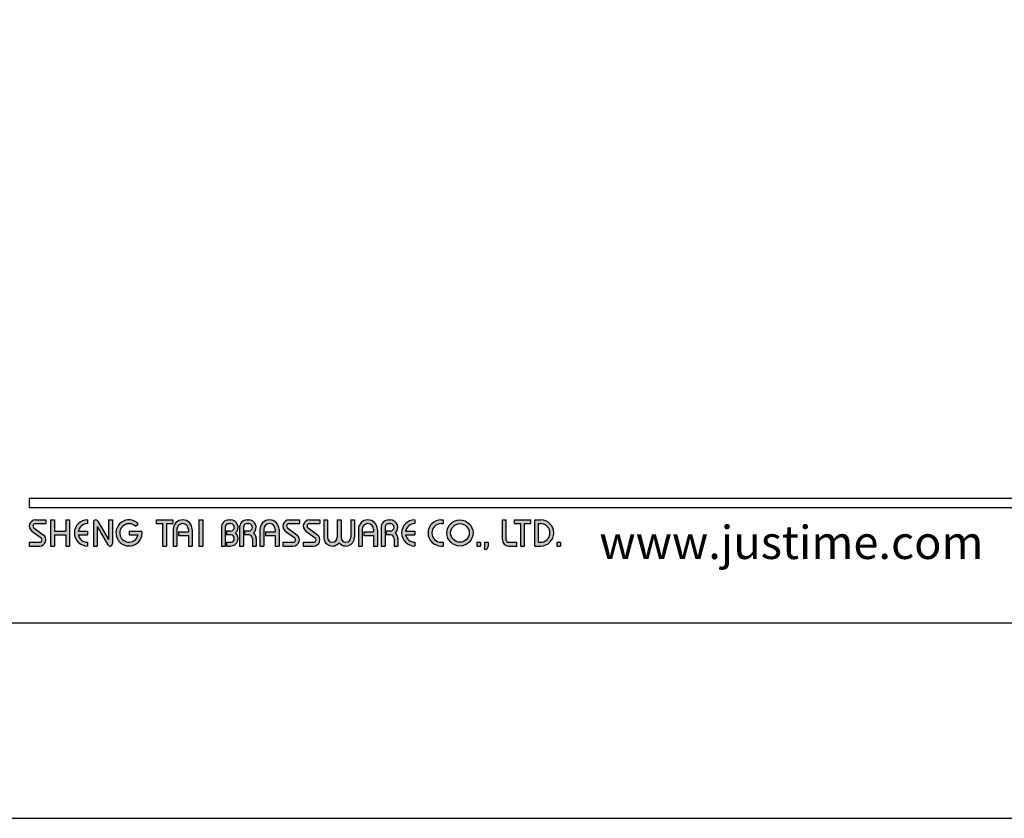
# Model space of a CAD drawing. Units: millimetres. Extents: x -453 to 512, y 6 to 1304.
# Drawn here: x -233 to -151, y 726 to 792 of the extents above; entities that cross this region are included whole.
import ezdxf

# ---------------------------------------------------------------- set-up
doc = ezdxf.new("R2010")
doc.units = ezdxf.units.MM
doc.layers.add('A5', color=136, linetype='Continuous')
doc.layers.add('圖紙邊界', color=1, linetype='Continuous', plot=False)
doc.styles.add('CHINA', font='simplex.shx', dxfattribs={"bigfont": 'chineset.shx'})

msp = doc.modelspace()

# ---------------------------------------------------------------- hatches: boundary and pattern name
h = msp.add_hatch(color=256)
h.paths.add_polyline_path([(-230.365, 750.778), (-231.237, 750.778, 0.723861), (-231.542, 749.849), (-230.763, 749.274, -0.723861), (-230.88, 748.917), (-231.751, 748.917), (-231.751, 748.6), (-230.88, 748.6, 0.723861), (-230.575, 749.529), (-231.354, 750.104, -0.723861), (-231.237, 750.461), (-230.365, 750.461)])
h.paths.add_polyline_path([(-228.385, 750.778), (-228.702, 750.778), (-228.702, 749.848), (-229.653, 749.848), (-229.653, 750.778), (-229.969, 750.778), (-229.969, 748.6), (-229.653, 748.6), (-229.653, 749.531), (-228.702, 749.531), (-228.702, 748.6), (-228.385, 748.6)])
h.paths.add_polyline_path([(-226.901, 750.461), (-226.901, 750.778, 1), (-226.901, 748.6), (-226.901, 748.917, -0.354919), (-227.656, 749.531), (-226.901, 749.531), (-226.901, 749.848), (-227.656, 749.848, -0.354919)])
h.paths.add_polyline_path([(-226.032, 750.68, 0.270388), (-226.205, 750.778, 0.417862), (-226.406, 750.58), (-226.406, 748.6), (-226.089, 748.6), (-226.089, 750.234), (-225.196, 748.699, 0.270388), (-225.022, 748.6, 0.417862), (-224.822, 748.798), (-224.822, 750.778), (-225.138, 750.778), (-225.138, 749.145)])
h.paths.add_polyline_path([(-222.358, 749.848), (-223.436, 749.848), (-223.436, 749.531), (-222.68, 749.531, -3.815546), (-222.908, 750.253), (-222.665, 750.458, 6.212102)])
h.paths.add_polyline_path([(-219.793, 750.778), (-221.179, 750.778), (-221.179, 750.461), (-220.644, 750.461), (-220.644, 748.6), (-220.327, 748.6), (-220.327, 750.461), (-219.793, 750.461)])
h.paths.add_polyline_path([(-219.76, 749.986), (-219.76, 748.6), (-219.444, 748.6), (-219.444, 749.986, -1), (-218.493, 749.986), (-218.493, 749.788), (-219.312, 749.788), (-219.312, 749.471), (-218.493, 749.471), (-218.493, 748.6), (-218.177, 748.6), (-218.177, 749.986, 1)])
h.paths.add_polyline_path([(-217.298, 750.778), (-217.615, 750.778), (-217.615, 748.6), (-217.298, 748.6)])
h.paths.add_polyline_path([(-214.973, 750.778), (-215.113, 750.778, 0.398898), (-215.736, 750.187), (-215.736, 748.6), (-215.418, 748.6), (-215.418, 750.184, -0.386101), (-215.113, 750.461), (-214.973, 750.461, -1), (-214.973, 749.848), (-215.318, 749.848), (-215.318, 749.531), (-214.973, 749.531, -1), (-214.973, 748.917), (-215.318, 748.917), (-215.318, 748.6), (-214.973, 748.6, 0.688874), (-214.557, 749.689, 0.688874)])
h.paths.add_polyline_path([(-213.466, 750.778), (-213.606, 750.778, 0.398898), (-214.229, 750.187), (-214.229, 748.6), (-213.912, 748.6), (-213.912, 750.184, -0.386101), (-213.606, 750.461), (-213.466, 750.461, -1), (-213.466, 749.848), (-213.811, 749.848), (-213.811, 749.531), (-213.466, 749.531, -0.414214), (-213.159, 749.224), (-213.159, 748.6), (-212.843, 748.6), (-212.843, 749.254, 0.201265), (-213.051, 749.689, 0.688874)])
h.paths.add_polyline_path([(-212.527, 749.986), (-212.527, 748.6), (-212.21, 748.6), (-212.21, 749.986, -1), (-211.259, 749.986), (-211.259, 749.788), (-212.078, 749.788), (-212.078, 749.471), (-211.259, 749.471), (-211.259, 748.6), (-210.943, 748.6), (-210.943, 749.986, 1)])
h.paths.add_polyline_path([(-209.24, 750.778), (-210.111, 750.778, 0.723861), (-210.417, 749.849), (-209.637, 749.274, -0.723861), (-209.755, 748.917), (-210.626, 748.917), (-210.626, 748.6), (-209.755, 748.6, 0.723861), (-209.449, 749.529), (-210.229, 750.104, -0.723861), (-210.111, 750.461), (-209.24, 750.461)])
h.paths.add_polyline_path([(-207.537, 750.778), (-208.408, 750.778, 0.723861), (-208.714, 749.849), (-207.935, 749.274, -0.723861), (-208.052, 748.917), (-208.923, 748.917), (-208.923, 748.6), (-208.052, 748.6, 0.723861), (-207.747, 749.529), (-208.526, 750.104, -0.723861), (-208.408, 750.461), (-207.537, 750.461)])
h.paths.add_polyline_path([(-206.904, 750.778), (-207.22, 750.778), (-207.22, 749.323, 0.70893), (-205.934, 748.871, 0.70893), (-204.647, 749.323), (-204.647, 750.778), (-204.963, 750.778), (-204.963, 749.323, -1), (-205.775, 749.323), (-205.775, 750.778), (-206.092, 750.778), (-206.092, 749.323, -1), (-206.904, 749.323)])
h.paths.add_polyline_path([(-204.33, 749.986), (-204.33, 748.6), (-204.013, 748.6), (-204.013, 749.986, -1), (-203.063, 749.986), (-203.063, 749.788), (-203.882, 749.788), (-203.882, 749.471), (-203.063, 749.471), (-203.063, 748.6), (-202.746, 748.6), (-202.746, 749.986, 1)])
h.paths.add_polyline_path([(-201.666, 750.778), (-201.806, 750.778, 0.398898), (-202.429, 750.187), (-202.429, 748.6), (-202.112, 748.6), (-202.112, 750.184, -0.386101), (-201.806, 750.461), (-201.666, 750.461, -1), (-201.666, 749.848), (-202.011, 749.848), (-202.011, 749.531), (-201.666, 749.531, -0.414214), (-201.359, 749.224), (-201.359, 748.6), (-201.043, 748.6), (-201.043, 749.254, 0.201265), (-201.251, 749.689, 0.688874)])
h.paths.add_polyline_path([(-199.637, 750.778, 1), (-199.637, 748.6), (-199.637, 748.917, -0.354919), (-200.393, 749.531), (-199.637, 749.531), (-199.637, 749.848), (-200.393, 749.848, -0.354919), (-199.637, 750.461)])
h.paths.add_polyline_path([(-197.278, 750.778), (-197.44, 750.778, 1), (-197.44, 748.6), (-197.278, 748.6), (-197.278, 748.917), (-197.44, 748.917, -1), (-197.44, 750.461), (-197.278, 750.461)])
h.paths.add_polyline_path([(-196.961, 749.689, 1), (-194.783, 749.689, 1)])
h.paths.add_polyline_path([(-195.1, 749.689, -1), (-196.644, 749.689, -1)], flags=16)
h.paths.add_polyline_path([(-192.011, 750.778), (-192.328, 750.778), (-192.328, 749.115, 0.414214), (-191.813, 748.6), (-191.14, 748.6), (-191.14, 748.917), (-191.813, 748.917, -0.414214), (-192.011, 749.115)])
h.paths.add_polyline_path([(-189.952, 750.778), (-191.338, 750.778), (-191.338, 750.461), (-190.804, 750.461), (-190.804, 748.6), (-190.487, 748.6), (-190.487, 750.461), (-189.952, 750.461)])
h.paths.add_polyline_path([(-189.141, 750.778), (-189.636, 750.778), (-189.636, 748.6), (-189.141, 748.6, 1)])
h.paths.add_polyline_path([(-189.319, 750.461), (-189.141, 750.461, -1), (-189.141, 748.917), (-189.319, 748.917)], flags=16)
h = msp.add_hatch(color=256)
h.paths.add_polyline_path([(-194.15, 748.917), (-194.466, 748.917), (-194.466, 748.6), (-194.15, 748.6)])
h.paths.add_polyline_path([(-193.516, 748.917), (-193.833, 748.917), (-193.833, 748.6), (-193.844, 748.323), (-193.631, 748.323), (-193.516, 748.6)])
h.paths.add_polyline_path([(-187.488, 748.917), (-187.805, 748.917), (-187.805, 748.6), (-187.488, 748.6)])

# ---------------------------------------------------------------- linework, layer by layer
for p, q in [((-132.062, 752.56), (-231.751, 752.56)), ((-132.062, 751.768), (-231.751, 751.768)), ((-231.237, 750.778), (-230.365, 750.778)), ((-230.365, 750.778), (-230.365, 750.461)), ((-229.969, 750.778), (-229.969, 748.6)), ((-229.969, 750.778), (-229.653, 750.778)), ((-229.653, 750.778), (-229.653, 749.848)), ((-228.702, 750.778), (-228.385, 750.778)), ((-228.702, 750.778), (-228.702, 749.848)), ((-228.385, 750.778), (-228.385, 748.6)), ((-226.901, 750.778), (-226.901, 750.461)), ((-226.406, 750.58), (-226.406, 748.6)), ((-226.208, 750.778), (-226.203, 750.778)), ((-226.032, 750.68), (-225.138, 749.145)), ((-225.138, 750.778), (-224.822, 750.778)), ((-225.138, 750.778), (-225.138, 749.145)), ((-224.822, 750.778), (-224.822, 748.798)), ((-221.179, 750.778), (-219.793, 750.778)), ((-221.179, 750.778), (-221.179, 750.461)), ((-219.793, 750.778), (-219.793, 750.461)), ((-217.615, 750.778), (-217.615, 748.6)), ((-217.615, 750.778), (-217.298, 750.778)), ((-217.298, 750.778), (-217.298, 748.6)), ((-215.113, 750.778), (-214.973, 750.778)), ((-213.606, 750.778), (-213.466, 750.778)), ((-210.111, 750.778), (-209.24, 750.778)), ((-210.111, 750.778), (-209.24, 750.778)), ((-209.24, 750.778), (-209.24, 750.461)), ((-208.408, 750.778), (-207.537, 750.778)), ((-208.408, 750.778), (-207.537, 750.778)), ((-207.537, 750.778), (-207.537, 750.461)), ((-207.22, 750.778), (-206.904, 750.778)), ((-207.22, 750.778), (-207.22, 749.323)), ((-206.904, 750.778), (-206.904, 749.323)), ((-206.092, 750.778), (-205.775, 750.778)), ((-206.092, 750.778), (-206.092, 749.323)), ((-205.775, 750.778), (-205.775, 749.323)), ((-204.963, 750.778), (-204.647, 750.778)), ((-204.963, 750.778), (-204.963, 749.323)), ((-204.647, 750.778), (-204.647, 749.323)), ((-201.806, 750.778), (-201.666, 750.778)), ((-201.806, 750.778), (-201.666, 750.778)), ((-199.637, 750.778), (-199.637, 750.461)), ((-197.44, 750.778), (-197.278, 750.778)), ((-197.278, 750.778), (-197.278, 750.461)), ((-192.328, 750.778), (-192.011, 750.778)), ((-192.328, 749.115), (-192.328, 750.778)), ((-192.011, 749.115), (-192.011, 750.778)), ((-191.338, 750.778), (-189.952, 750.778)), ((-191.338, 750.461), (-191.338, 750.778)), ((-189.952, 750.461), (-189.952, 750.778)), ((-189.636, 748.6), (-189.636, 750.778)), ((-189.636, 750.778), (-189.141, 750.778)), ((-231.542, 749.849), (-230.763, 749.274)), ((-231.354, 750.104), (-230.575, 749.529)), ((-231.237, 750.461), (-230.365, 750.461)), ((-229.653, 749.848), (-228.702, 749.848)), ((-227.656, 749.848), (-226.901, 749.848)), ((-226.901, 749.848), (-226.901, 749.531)), ((-226.089, 750.234), (-225.196, 748.699)), ((-226.089, 750.234), (-226.089, 748.6)), ((-223.436, 749.848), (-222.358, 749.848)), ((-223.436, 749.848), (-223.436, 749.531)), ((-222.908, 750.253), (-222.665, 750.458)), ((-221.179, 750.461), (-220.644, 750.461)), ((-220.644, 750.461), (-220.644, 748.6)), ((-220.327, 750.461), (-220.327, 748.6)), ((-220.327, 750.461), (-219.793, 750.461)), ((-219.76, 749.986), (-219.76, 748.6)), ((-219.444, 749.986), (-219.444, 748.6)), ((-219.312, 749.788), (-218.493, 749.788)), ((-219.312, 749.788), (-219.312, 749.471)), ((-218.493, 749.986), (-218.493, 749.788)), ((-218.177, 749.986), (-218.177, 748.6)), ((-215.736, 750.187), (-215.736, 748.6)), ((-215.418, 750.184), (-215.418, 748.6)), ((-215.318, 749.848), (-215.318, 749.531)), ((-214.973, 749.848), (-215.318, 749.848)), ((-215.113, 750.461), (-214.973, 750.461)), ((-214.229, 750.187), (-214.229, 748.6)), ((-214.229, 750.187), (-214.229, 748.6)), ((-213.912, 750.184), (-213.912, 748.6)), ((-213.466, 749.848), (-213.811, 749.848)), ((-213.811, 749.848), (-213.811, 749.531)), ((-213.606, 750.461), (-213.466, 750.461)), ((-212.527, 749.986), (-212.527, 748.6)), ((-212.21, 749.986), (-212.21, 748.6)), ((-212.078, 749.788), (-211.259, 749.788)), ((-212.078, 749.788), (-212.078, 749.471)), ((-211.259, 749.986), (-211.259, 749.788)), ((-210.943, 749.986), (-210.943, 748.6)), ((-210.417, 749.849), (-209.637, 749.274)), ((-210.229, 750.104), (-209.449, 749.529)), ((-210.111, 750.461), (-209.24, 750.461)), ((-208.714, 749.849), (-207.935, 749.274)), ((-208.526, 750.104), (-207.747, 749.529)), ((-208.408, 750.461), (-207.537, 750.461)), ((-204.33, 749.986), (-204.33, 748.6)), ((-204.013, 749.986), (-204.013, 748.6)), ((-203.882, 749.788), (-203.882, 749.471)), ((-203.882, 749.788), (-203.063, 749.788)), ((-203.063, 749.986), (-203.063, 749.788)), ((-202.746, 749.986), (-202.746, 748.6)), ((-202.429, 750.187), (-202.429, 748.6)), ((-202.429, 749.986), (-202.429, 748.6)), ((-202.112, 750.184), (-202.112, 748.6)), ((-202.011, 749.848), (-202.011, 749.531)), ((-201.666, 749.848), (-202.011, 749.848)), ((-201.806, 750.461), (-201.666, 750.461)), ((-200.393, 749.848), (-199.637, 749.848)), ((-199.637, 749.848), (-199.637, 749.531)), ((-197.44, 750.461), (-197.278, 750.461)), ((-191.338, 750.461), (-190.804, 750.461)), ((-190.804, 748.6), (-190.804, 750.461)), ((-190.487, 748.6), (-190.487, 750.461)), ((-190.487, 750.461), (-189.952, 750.461)), ((-189.319, 748.917), (-189.319, 750.461)), ((-189.319, 750.461), (-189.141, 750.461)), ((-231.751, 748.917), (-231.751, 748.6)), ((-231.751, 748.917), (-230.88, 748.917)), ((-229.653, 749.531), (-229.653, 748.6)), ((-229.653, 749.531), (-228.702, 749.531)), ((-228.702, 749.531), (-228.702, 748.6)), ((-227.656, 749.531), (-226.901, 749.531)), ((-226.901, 748.917), (-226.901, 748.6)), ((-223.436, 749.531), (-222.68, 749.531)), ((-219.312, 749.471), (-218.493, 749.471)), ((-218.493, 749.471), (-218.493, 748.6)), ((-214.973, 749.531), (-215.318, 749.531)), ((-215.318, 748.917), (-215.318, 748.6)), ((-215.318, 748.917), (-214.944, 748.917)), ((-213.466, 749.531), (-213.811, 749.531)), ((-213.159, 749.224), (-213.159, 748.6)), ((-212.843, 749.254), (-212.843, 748.6)), ((-212.078, 749.471), (-211.259, 749.471)), ((-211.259, 749.471), (-211.259, 748.6)), ((-210.626, 748.917), (-209.755, 748.917)), ((-210.626, 748.917), (-210.626, 748.6)), ((-208.923, 748.917), (-208.052, 748.917)), ((-208.923, 748.917), (-208.923, 748.6)), ((-203.882, 749.471), (-203.063, 749.471)), ((-203.063, 749.471), (-203.063, 748.6)), ((-201.666, 749.531), (-202.011, 749.531)), ((-201.359, 749.224), (-201.359, 748.6)), ((-201.043, 749.254), (-201.043, 748.6)), ((-200.393, 749.531), (-199.637, 749.531)), ((-199.637, 748.917), (-199.637, 748.6)), ((-197.44, 748.917), (-197.278, 748.917)), ((-197.278, 748.917), (-197.278, 748.6)), ((-194.466, 748.917), (-194.466, 748.6)), ((-194.466, 748.917), (-194.15, 748.917)), ((-194.15, 748.917), (-194.15, 748.6)), ((-193.833, 748.917), (-193.833, 748.6)), ((-193.833, 748.917), (-193.516, 748.917)), ((-193.516, 748.917), (-193.516, 748.6)), ((-191.813, 748.917), (-191.14, 748.917)), ((-191.14, 748.6), (-191.14, 748.917)), ((-189.319, 748.917), (-189.141, 748.917)), ((-187.805, 748.917), (-187.805, 748.6)), ((-187.805, 748.917), (-187.488, 748.917)), ((-187.488, 748.917), (-187.488, 748.6)), ((-231.751, 748.6), (-230.88, 748.6)), ((-229.969, 748.6), (-229.653, 748.6)), ((-228.702, 748.6), (-228.385, 748.6)), ((-226.406, 748.6), (-226.089, 748.6)), ((-225.025, 748.6), (-225.02, 748.6)), ((-220.644, 748.6), (-220.327, 748.6)), ((-219.76, 748.6), (-219.444, 748.6)), ((-218.493, 748.6), (-218.177, 748.6)), ((-217.615, 748.6), (-217.298, 748.6)), ((-215.736, 748.6), (-215.418, 748.6)), ((-215.318, 748.6), (-214.973, 748.6)), ((-214.229, 748.6), (-213.912, 748.6)), ((-214.229, 748.6), (-213.912, 748.6)), ((-213.159, 748.6), (-212.843, 748.6)), ((-212.527, 748.6), (-212.21, 748.6)), ((-212.527, 748.6), (-212.21, 748.6)), ((-211.259, 748.6), (-210.943, 748.6)), ((-211.259, 748.6), (-210.943, 748.6)), ((-210.626, 748.6), (-209.755, 748.6)), ((-210.626, 748.6), (-209.755, 748.6)), ((-208.923, 748.6), (-208.052, 748.6)), ((-208.923, 748.6), (-208.052, 748.6)), ((-204.33, 748.6), (-204.013, 748.6)), ((-204.33, 748.6), (-204.013, 748.6)), ((-203.063, 748.6), (-202.746, 748.6)), ((-203.063, 748.6), (-202.746, 748.6)), ((-202.429, 748.6), (-202.112, 748.6)), ((-202.429, 748.6), (-202.112, 748.6)), ((-202.429, 748.6), (-202.112, 748.6)), ((-201.359, 748.6), (-201.043, 748.6)), ((-197.44, 748.6), (-197.278, 748.6)), ((-194.466, 748.6), (-194.15, 748.6)), ((-193.833, 748.6), (-193.844, 748.323)), ((-193.844, 748.323), (-193.631, 748.323)), ((-193.516, 748.6), (-193.631, 748.323)), ((-191.813, 748.6), (-191.14, 748.6)), ((-190.804, 748.6), (-190.487, 748.6)), ((-189.636, 748.6), (-189.141, 748.6)), ((-187.805, 748.6), (-187.488, 748.6))]:
    msp.add_line(p, q)
at = {"ltscale": 10}
msp.add_line((-231.751, 752.56), (-231.751, 751.768), dxfattribs=at)
for radius in [1.089, 0.772]:
    msp.add_circle((-195.872, 749.689), radius)
for centre, radius, start, end in [((-231.237, 750.263), 0.515, 90, 233.59731), ((-226.901, 749.689), 1.089, 90, 270), ((-226.208, 750.58), 0.198, 90, 180), ((-226.203, 750.58), 0.198, 30.19162, 90), ((-223.436, 749.689), 1.089, 44.9428, 8.3636), ((-218.968, 749.986), 0.792, 0, 180), ((-215.113, 750.154), 0.624, 90, 183.01213), ((-214.973, 750.154), 0.624, 311.75221, 90), ((-213.606, 750.154), 0.624, 90, 183.01213), ((-213.466, 750.154), 0.624, 311.75221, 90), ((-211.735, 749.986), 0.792, 0, 180), ((-210.111, 750.263), 0.515, 90, 233.59731), ((-208.408, 750.263), 0.515, 90, 233.59731), ((-203.538, 749.986), 0.792, 0, 180), ((-201.806, 750.154), 0.624, 90, 183.01213), ((-201.666, 750.154), 0.624, 311.75221, 90), ((-199.637, 749.689), 1.089, 90, 270), ((-197.44, 749.689), 1.089, 90, 270), ((-189.141, 749.689), 1.089, 270, 90), ((-231.237, 750.263), 0.198, 90, 233.59731), ((-226.901, 749.689), 0.772, 90, 168.163), ((-223.436, 749.689), 0.772, 46.90737, 348.163), ((-218.968, 749.986), 0.475, 0, 180), ((-215.113, 750.154), 0.307, 90, 174.44656), ((-214.973, 750.154), 0.307, 270, 90), ((-214.973, 749.224), 0.624, 270, 48.24779), ((-213.606, 750.154), 0.307, 90, 174.44656), ((-213.466, 750.154), 0.307, 270, 90), ((-213.466, 749.224), 0.624, 357.2706, 48.24779), ((-211.735, 749.986), 0.475, 0, 180), ((-210.111, 750.263), 0.198, 90, 233.59731), ((-208.408, 750.263), 0.198, 90, 233.59731), ((-203.538, 749.986), 0.475, 0, 180), ((-201.806, 750.154), 0.307, 90, 174.44656), ((-201.666, 750.154), 0.307, 270, 90), ((-201.666, 749.224), 0.624, 357.2706, 48.24779), ((-199.637, 749.689), 0.772, 90, 168.163), ((-197.44, 749.689), 0.772, 90, 270), ((-189.141, 749.689), 0.772, 270, 90), ((-230.88, 749.115), 0.515, 270, 53.59731), ((-230.88, 749.115), 0.198, 270, 53.59731), ((-226.901, 749.689), 0.772, 191.837, 270), ((-214.973, 749.224), 0.307, 270, 90), ((-213.466, 749.224), 0.307, 0, 90), ((-209.755, 749.115), 0.515, 270, 53.59731), ((-209.755, 749.115), 0.198, 270, 53.59731), ((-208.052, 749.115), 0.515, 270, 53.59731), ((-208.052, 749.115), 0.198, 270, 53.59731), ((-206.498, 749.323), 0.723, 180, 321.33589), ((-206.498, 749.323), 0.406, 180, 0), ((-205.369, 749.323), 0.723, 218.66411, 0), ((-205.369, 749.323), 0.406, 180, 0), ((-201.666, 749.224), 0.307, 0, 90), ((-199.637, 749.689), 0.772, 191.837, 270), ((-191.813, 749.115), 0.515, 180, 270), ((-191.813, 749.115), 0.198, 180, 270), ((-225.025, 748.798), 0.198, 210.19162, 270), ((-225.02, 748.798), 0.198, 270, 0)]:
    msp.add_arc(centre, radius, start, end)
at = {"layer": 'A5', "ltscale": 10}
msp.add_lwpolyline([(-274.922, 1006.674), (-81.385, 1006.674), (-81.385, 742.174), (-274.922, 742.174)], close=True, dxfattribs=at)
at = {"layer": '圖紙邊界', "ltscale": 10}
msp.add_lwpolyline([(-283.154, 725.924), (-73.154, 725.924), (-73.154, 1022.924), (-283.154, 1022.924)], close=True, dxfattribs=at)

# ---------------------------------------------------------------- texts
at = {"insert": (-152.264, 747.519), "char_height": 2.76365, "attachment_point": 9, "style": 'CHINA'}
msp.add_mtext('{\\fArial|b0|i0|c0|p32;www.justime.com}', dxfattribs=at)

doc.saveas('drawing.dxf')
